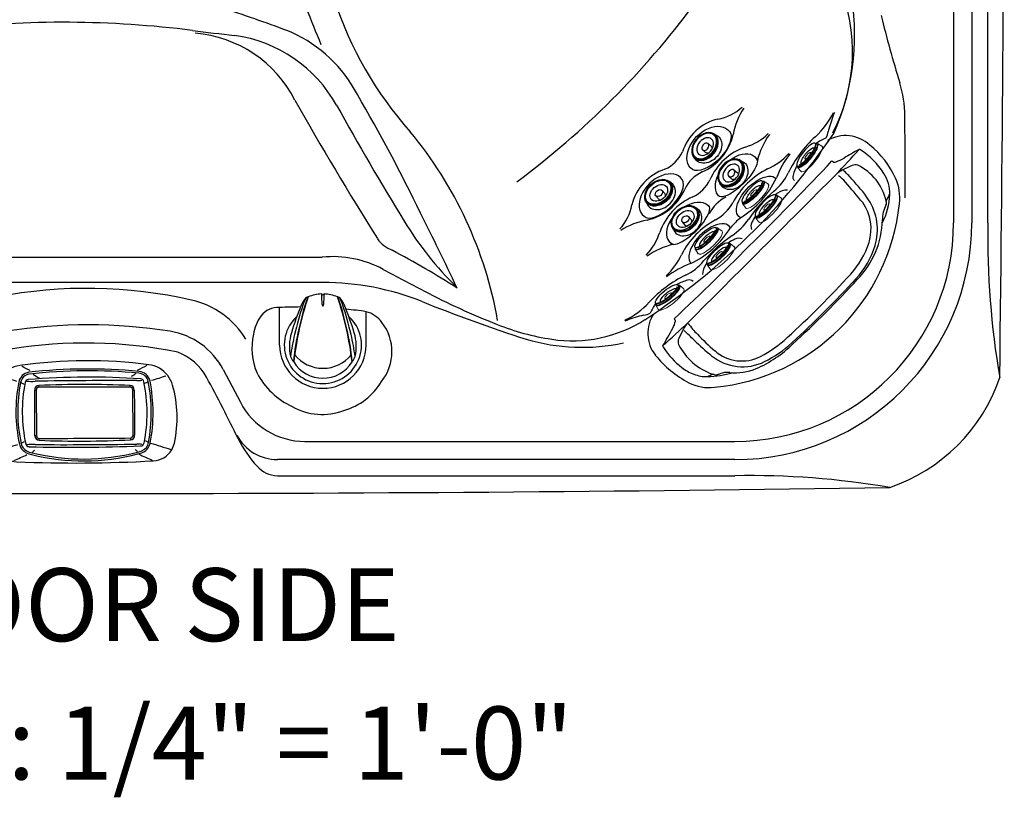
# Model space of a CAD drawing. Extents: x 400 to 501, y 484 to 637.
# Drawn here: x 446 to 500, y 484 to 527 of the extents above; entities that cross this region are included whole.
import ezdxf
from ezdxf.enums import TextEntityAlignment as Align

# ---------------------------------------------------------------- set-up
doc = ezdxf.new("R2010")
doc.units = 0
doc.header["$MEASUREMENT"] = 0
doc.layers.add('1', color=4, linetype='Continuous')
doc.layers.add('DIM', color=3, linetype='Continuous')
doc.styles.add('SIMPLEX', font='simplex')

# ---------------------------------------------------------------- blocks, each defined once
blk = doc.blocks.new('2014M1')
at = {"layer": '1', "color": 4, "linetype": 'Continuous', "lineweight": 15}
for p, q in [((-0.901, -0.243), (-0.857, -0.521)), ((-0.231, -0.44), (-0.23, -0.505)), ((0.23, -0.505), (0.231, -0.44)), ((0.857, -0.521), (0.901, -0.243))]:
    blk.add_line(p, q, dxfattribs=at)
at = {"layer": '1', "color": 3, "linetype": 'Continuous'}
for centre, radius, start, end in [((-0.374, -1.133), 0.665, 101.3021, 119.1849), ((0, -3.007), 2.577, 77.9081, 101.3021), ((0.435, -0.977), 0.5, 58.1847, 77.9081)]:
    blk.add_arc(centre, radius, start, end, dxfattribs=at)
at = {"layer": '1', "color": 4, "linetype": 'Continuous', "lineweight": 15}
for centre, major_axis, ratio, start_param, end_param in [((0, -0.243), (-0.901, 0), 0.269705, 3.055928, 6.36885), ((-0.002, -0.523), (-0.859, -0.005), 0.272006, 2.75067, 6.690134)]:
    blk.add_ellipse(centre, major_axis=major_axis, ratio=ratio, start_param=start_param, end_param=end_param, dxfattribs=at)
at = {"layer": '1', "color": 3, "linetype": 'Continuous'}
for centre, major_axis, ratio, start_param, end_param in [((0, -0.538), (-0.826, 0), 0.255142, 2.85021, 6.573343), ((0, -0.512), (-0.548, 0.001), 0.27151, 6.136025, 9.578986)]:
    blk.add_ellipse(centre, major_axis=major_axis, ratio=ratio, start_param=start_param, end_param=end_param, dxfattribs=at)
blk.add_ellipse((0, -0.612), major_axis=(-0.793, -0.001), ratio=0.271001, dxfattribs=at)
at = {"layer": '1', "color": 4, "linetype": 'Continuous', "lineweight": 15}
blk.add_ellipse((0, -0.509), major_axis=(-0.23, 0), ratio=0.275384, dxfattribs=at)
blk = doc.blocks.new('2014M2')
at = {"layer": '1', "color": 4, "linetype": 'Continuous'}
for p, q in [((-0.892, -0.69), (-0.849, -0.942)), ((-0.234, -0.614), (-0.231, -0.838)), ((0.229, -0.838), (0.232, -0.614)), ((0.851, -0.915), (0.898, -0.692))]:
    blk.add_line(p, q, dxfattribs=at)
for centre, major_axis, ratio, start_param, end_param in [((0.003, -0.681), (-0.895, -0.027), 0.760284, 3.086273, 6.256497), ((-0.001, -0.614), (-0.233, 0), 0.71492, 5.29752, 6.300832), ((-0.001, -0.614), (-0.233, 0), 0.71492, 3.123946, 4.129945), ((0.003, -0.681), (-0.895, -0.027), 0.760284, 6.522055, 6.545884), ((0.003, -0.681), (-0.895, -0.027), 0.760284, 2.803741, 2.836302)]:
    blk.add_ellipse(centre, major_axis=major_axis, ratio=ratio, start_param=start_param, end_param=end_param, dxfattribs=at)
for centre, major_axis, ratio in [((-0.001, -0.86), (-0.856, 0), 0.72989), ((-0.001, -0.838), (-0.23, 0), 0.713433)]:
    blk.add_ellipse(centre, major_axis=major_axis, ratio=ratio, dxfattribs=at)
at = {"layer": '1', "color": 3, "linetype": 'Continuous'}
for centre, major_axis, ratio in [((0.001, -0.867), (-0.816, 0), 0.715587), ((-0.002, -0.9), (-0.793, 0), 0.691217), ((-0.001, -0.851), (-0.547, 0), 0.706094)]:
    blk.add_ellipse(centre, major_axis=major_axis, ratio=ratio, dxfattribs=at)
blk = doc.blocks.new('2014P')
at = {"layer": '1', "color": 4, "linetype": 'Continuous'}
for centre, radius, start, end in [((1.061, 4.033), 3.194, 84.9302, 111.6135), ((2.834, 1.217), 6.231, 92.5144, 105.3655), ((2.598, 5.426), 2.016, 69.0282, 91.0646), ((2.383, 4.898), 2.586, 52.1126, 68.7639), ((2.603, 0.812), 6.761, 113.7108, 134.311), ((1.201, 3.378), 4.512, 33.2247, 52.1126), ((36.329, -36.331), 56.928, 132.4853, 137.5248), ((25.56, -6.518), 23.931, 149.1399, 151.8247), ((3.658, 4.987), 1.574, 30.4778, 33.2247), ((4.986, 5.769), 0.0338, 338.714, 30.4778), ((4.374, 4.385), 0.0521, 164.0369, 210.1576), ((5.754, 4.09), 1.463, 151.8247, 167.7875), ((4.978, 4.736), 0.75, 210.1576, 218.5816), ((151.7, -151.7), 214.537, 133.36444, 136.63559), ((-2.232, -1.259), 4.806, 135.4815, 178.7997), ((-3.878, -2.652), 3.565, 152.1796, 178.5033), ((-5.399, -2.611), 2.043, 178.5284, 212.5705), ((-3.606, -1.466), 4.17, 212.5705, 238.3256), ((-11.301, 5.675), 12.046, 297.4064, 301.9082), ((-3.559, -6.927), 2.746, 110.129, 120.0584), ((-4.318, -4.912), 0.592, 96.9709, 108.2792), ((-4.384, -4.376), 0.0526, 61.967, 96.9709), ((-4.85, -5.146), 0.953, 52.33, 58.9636), ((-5.772, -4.976), 0.0457, 238.3256, 289.8183)]:
    blk.add_arc(centre, radius, start, end, dxfattribs=at)
at = {"layer": '1', "color": 3, "linetype": 'Continuous'}
for centre, radius, start, end in [((1.442, 8.608), 1.397, 265.9359, 288.6402), ((2.898, 4.292), 3.158, 105.432, 108.6402), ((2.117, 7.087), 0.256, 73.6359, 103.4076), ((3.312, 10.926), 3.765, 252.6436, 254.3033), ((6.677, -0.75), 9.167, 116.6777, 118.5706), ((1.172, 4.143), 3.352, 27.3166, 70.4429), ((2.323, 0.791), 6.507, 116.4426, 132.5316), ((0.633, 4.189), 2.712, 51.1658, 116.4426), ((-5.492, -3.42), 12.48, 45.2457, 51.1658), ((36.912, -36.915), 57.674, 132.53159, 137.46816), ((25.901, 28.244), 32.109, 225.2457, 226.6105), ((3.748, 5.533), 0.429, 334.9369, 20.2035), ((-16.138, 14.833), 22.381, 333.4631, 334.9369), ((2.628, 5.462), 1.406, 315.0323, 333.4631), ((-2.068, -1.156), 4.777, 137.4682, 162.8817), ((-3.773, -0.631), 2.993, 162.8817, 213.1781), ((-8.741, -1.179), 1.704, 332.1001, 0.6795), ((-7.011, -2.095), 0.254, 152.1001, 202.2906), ((0.994, -6.809), 9.446, 150.7844, 153.2858), ((-4.419, -1.546), 2.9, 192.854, 244.17), ((0.832, 2.601), 8.618, 214.4038, 224.084), ((-2.563, -1.139), 3.592, 218.9035, 229.8014), ((-5.397, -2.735), 1.284, 295.9253, 315.689), ((-5.544, -3.711), 0.466, 252.7465, 290.3957), ((-15.477, 17.999), 24.338, 294.497, 295.9253)]:
    blk.add_arc(centre, radius, start, end, dxfattribs=at)
at = {"layer": '1', "color": 2, "linetype": 'Continuous'}
for centre, radius, start, end in [((0.683, 4.38), 2.205, 47.9452, 117.7904), ((2.371, 0.914), 6.06, 116.6364, 133.665), ((-4.791, -2.248), 10.8, 42.9754, 49.9373), ((110.534, -110.013), 156.639, 132.35106, 133.04178), ((32.641, -32.643), 51.25, 132.2421, 137.758), ((0.602, 2.479), 3.638, 34.1216, 46.4183), ((400127.582, -400130.753), 565868.693, 134.99919368, 135.00035365), ((-1.99, -1.263), 4.517, 137.1289, 162.7112), ((-3.904, -0.668), 2.513, 162.6823, 214.9215), ((192.321, 165.302), 259.505, 220.17391, 220.50129), ((-3.307, -1.787), 2.233, 220.5013, 233.5479), ((121.626, -121.206), 172.411, 137.005, 137.63165)]:
    blk.add_arc(centre, radius, start, end, dxfattribs=at)
blk = doc.blocks.new('2014DV')
at = {"layer": '1', "color": 4, "linetype": 'Continuous'}
for p, q in [((-0.809, 2.634), (-0.83, 2.634)), ((0.809, 2.634), (0.83, 2.634))]:
    blk.add_line(p, q, dxfattribs=at)
for centre, radius, start, end in [((0.09, 0.193), 2.613, 93.4013, 109.9959), ((0, 2.823), 0.0684, 198.3657, 341.6343), ((-0.09, 0.193), 2.612, 70.0037, 86.6001), ((13.837, -4.085), 16.275, 157.3677, 163.014), ((0.317, 1.551), 1.627, 140.1433, 157.3677), ((-0.87, 2.535), 0.0857, 112.4868, 136.57), ((-2.484, 6.434), 4.134, 292.4868, 293.5777), ((0.158, 0.886), 1.882, 66.6313, 69.2027), ((0.871, 2.548), 0.0736, 39.2103, 62.7798), ((-0.321, 1.551), 1.627, 22.6323, 39.8567), ((-13.841, -4.085), 16.275, 16.986, 22.6323), ((0, 0), 2.119, 132.4792, 47.0681), ((0.698, -0.072), 2.536, 163.014, 192.8482), ((-0.702, -0.072), 2.536, 347.1518, 16.986), ((-0.268, 0.036), 1.65, 203.9862, 215.0096), ((0, 0.051), 1.877, 211.5215, 328.4785), ((0.264, 0.036), 1.65, 324.9904, 336.0138)]:
    blk.add_arc(centre, radius, start, end, dxfattribs=at)
at = {"layer": '1', "color": 3, "linetype": 'Continuous'}
for centre, radius, start, end in [((-18.175, 1.519), 18.155, 2.2649, 4.048), ((19.002, 1.473), 18.984, 175.9877, 177.717), ((14.921, -2.715), 16.638, 161.2038, 173.7724), ((15.559, -2.872), 17.268, 161.3577, 173.5439), ((15.772, -3.498), 17.797, 161.356, 166.7532), ((2.626, 0.937), 3.923, 154.9337, 161.356), ((0.36, 2.242), 0.394, 180.7592, 192.1536), ((-0.347, 2.239), 0.38, 347.8464, 358.5818), ((-15.545, -2.869), 17.254, 6.4511, 18.6473), ((-14.924, -2.715), 16.638, 6.2276, 18.7962), ((-2.63, 0.937), 3.923, 18.644, 25.0663), ((-15.776, -3.498), 17.797, 13.2468, 18.644), ((0, 2.165), 0.0256, 192.1536, 347.8464), ((10.632, -2.289), 12.517, 166.7532, 172.4083), ((-10.636, -2.289), 12.517, 7.5917, 13.2468), ((0, 0.708), 1.986, 218.9581, 321.3523)]:
    blk.add_arc(centre, radius, start, end, dxfattribs=at)
blk = doc.blocks.new('2014CH')
at = {"layer": '1', "color": 3, "linetype": 'Continuous'}
for p, q in [((-2.503, -0.003), (-2.503, 0.096)), ((2.503, -0.003), (2.503, 0.095)), ((-2.652, -0.154), (-2.733, -0.155)), ((2.652, -0.152), (2.733, -0.152)), ((-2.635, -2.663), (-2.717, -2.664)), ((2.669, -2.633), (2.752, -2.633)), ((-2.483, -2.912), (-2.483, -2.812)), ((2.52, -2.784), (2.521, -2.884)), ((2.833, -3.226), (2.787, -3.228)), ((-2.908, -3.688), (-2.894, -3.692)), ((-2.883, -3.589), (-2.889, -3.588)), ((2.955, -3.648), (2.942, -3.652))]:
    blk.add_line(p, q, dxfattribs=at)
at = {"layer": '1', "color": 2, "linetype": 'Continuous'}
for p, q in [((-2.652, -0.154), (-2.635, -2.663)), ((2.669, -2.633), (2.652, -0.152))]:
    blk.add_line(p, q, dxfattribs=at)
at = {"layer": '1', "color": 4, "linetype": 'Continuous'}
for centre, radius, start, end in [((-3.327, -0.369), 1.575, 98.2905, 142.801), ((0.166, -24.374), 25.833, 82.5103, 98.2794), ((3.328, -0.323), 1.575, 37.9836, 82.5103), ((-3.364, -0.341), 1.528, 142.801, 165.1329), ((0.296, -43.241), 43.796, 86.3505, 94.4277), ((3.363, -0.296), 1.531, 15.6883, 37.9836), ((1.55, -1.645), 6.613, 165.1329, 192.9779), ((4.834, -1.337), 8.25, 168.8473, 192.3569), ((-3.068, 0.231), 0.194, 94.8616, 171.7817), ((3.072, 0.28), 0.187, 8.0425, 86.3508), ((-4.772, -1.4), 8.209, 348.3442, 11.9915), ((-1.522, -1.668), 6.605, 347.8106, 15.6883), ((-3.708, -2.857), 1.217, 192.9779, 211.478), ((-3.023, -3.051), 0.209, 194.2198, 266.1247), ((-0.571, 82.671), 85.966, 268.3559, 272.42835), ((3.084, -3.033), 0.185, 266.2048, 352.2931), ((3.742, -2.805), 1.22, 328.8043, 347.8106), ((-3.675, -2.837), 1.255, 211.478, 267.7716), ((3.712, -2.787), 1.255, 273.0155, 328.8043), ((-0.519, 75.424), 79.58, 267.69195, 273.09507)]:
    blk.add_arc(centre, radius, start, end, dxfattribs=at)
at = {"layer": '1', "color": 3, "linetype": 'Continuous'}
for centre, radius, start, end in [((-52.76, -97.216), 110.034, 63.10473, 63.37435), ((54.205, -96.729), 110.308, 117.40602, 117.71869), ((-76.911, -239.883), 251.108, 73.05212, 73.24422), ((-2.934, 0.153), 0.683, 100.6907, 168.6926), ((-2.934, 0.153), 0.583, 100.6907, 168.6926), ((0.206, -29.198), 30.2, 84.7057, 96.2107), ((0.206, -29.198), 30.1, 84.7057, 96.2107), ((-1.585, 2.236), 1.949, 230.7307, 242.3219), ((1.583, 2.157), 1.852, 302.8613, 311.5986), ((2.94, 0.206), 0.569, 11.2784, 84.9825), ((2.94, 0.206), 0.669, 11.2784, 84.9825), ((80.951, -241.232), 253.652, 107.54956, 107.73646), ((4.49, -1.331), 8.255, 168.6926, 192.4247), ((4.49, -1.331), 8.155, 168.6926, 192.4247), ((-2.096, 2.832), 2.924, 241.8068, 245.7005), ((-2.887, 3.309), 2.984, 264.6784, 273.3213), ((-2.494, -0.143), 0.24, 92.2843, 181.9649), ((2.056, -300.026), 300.394, 89.84509, 90.90918), ((-0.007, -54.904), 55.056, 87.3872, 92.5986), ((2.492, -0.145), 0.241, 358.4147, 87.3872), ((2.93, 1.654), 1.288, 267.4329, 279.5216), ((2.167, 2.616), 2.655, 295.4883, 299.6154), ((-5.094, -1.396), 8.761, 349.1911, 11.2784), ((-5.094, -1.396), 8.861, 349.1911, 11.2784), ((-1046.657, -7.907), 1043.953, 0.287767, 0.425637), ((1056.566, 6.593), 1053.855, 180.366683, 180.501555), ((-2.474, -2.669), 0.243, 178.7485, 268.0405), ((2.511, -2.643), 0.241, 272.5961, 2.4535), ((-108.997, 318.169), 338.131, 287.97679, 288.15098), ((-2.863, -2.951), 0.725, 192.4247, 254.4724), ((-2.863, -2.951), 0.625, 192.4247, 254.4724), ((-2.358, -4.664), 1.931, 119.4683, 124.9372), ((-2.855, -6.127), 2.984, 87.2943, 95.9372), ((-1.171, 297.244), 300.394, 269.70641, 270.7705), ((-0.302, 54.997), 57.95, 267.84363, 272.79296), ((2.944, -4.409), 1.288, 81.094, 93.1827), ((2.914, -2.925), 0.608, 295.3872, 349.1911), ((2.914, -2.925), 0.708, 295.3872, 349.1911), ((2.399, -4.64), 1.949, 56.0866, 61.0999), ((105.791, 323.771), 342.43, 252.641, 252.836), ((-46.374, 90.352), 103.503, 294.24528, 294.68057), ((-2.029, 0.051), 3.841, 254.4724, 256.8742), ((-2.029, 0.051), 3.741, 254.4724, 256.8742), ((-0.055, 7.772), 11.81, 256.0562, 284.6497), ((-0.055, 7.772), 11.71, 256.0562, 284.6497), ((-1.832, -4.566), 1.435, 129.8495, 136.3419), ((1.87, -4.526), 1.441, 43.41, 50.4808), ((2.328, -1.202), 2.426, 283.8317, 290.5382), ((2.328, -1.202), 2.526, 283.8317, 290.5382), ((72.062, 147.616), 166.312, 245.45774, 245.7422)]:
    blk.add_arc(centre, radius, start, end, dxfattribs=at)
at = {"layer": '1', "color": 2, "linetype": 'Continuous'}
for centre, radius, start, end in [((-0.072, -957.729), 957.729, 89.845994, 90.14542), ((-2.502, -0.153), 0.15, 90.2644, 180.3948), ((2.502, -0.153), 0.15, 0.3947, 89.7239), ((-2.485, -2.662), 0.15, 180.3945, 270.4419), ((2.519, -2.634), 0.15, 270.6091, 0.3947), ((-37.408, 6738.683), 6741.585, 270.2968204, 270.3393484)]:
    blk.add_arc(centre, radius, start, end, dxfattribs=at)
blk = doc.blocks.new('2015GRANDEE')
at = {"layer": '1', "color": 3, "linetype": 'Continuous'}
for p, q in [((97.454, 76.441), (97.454, 14.441)), ((98.454, 76.441), (98.454, 14.441)), ((99.34, 14.441), (99.34, 45.441)), ((99.34, 14.44), (99.34, 14.441)), ((62.839, 11.163), (37.069, 11.163)), ((70.213, 10.868), (70.211, 10.874)), ((57.366, 6.387), (58.31, 4.584)), ((61.853, 2.441), (85.454, 2.441)), ((85.454, 1.441), (60.341, 1.441)), ((60.341, 0.555), (85.454, 0.555))]:
    blk.add_line(p, q, dxfattribs=at)
at = {"layer": '1', "color": 2, "linetype": 'Continuous'}
for p, q in [((60.464, 7.721), (60.464, 9.787)), ((65.214, 7.721), (65.214, 9.559))]:
    blk.add_line(p, q, dxfattribs=at)
at = {"layer": '1', "color": 4, "linetype": 'Continuous'}
blk.add_lwpolyline([(-0.081, 5.943, 0.232762), (5.956, -0.094, 0.007387), (93.952, -0.094, 0.232762), (99.989, 5.943, 0.006329), (99.989, 84.939, 0.232762), (93.952, 90.976, 0.007387), (5.956, 90.976, 0.232762), (-0.081, 84.939, 0.006329)], format="xyb", close=True, dxfattribs=at)
at = {"layer": '1', "color": 3, "linetype": 'Continuous'}
for centre, radius, start, end in [((82.251, 23.819), 9.659, 332.6123, 22.8077), ((82.794, 32.975), 20.329, 197.9276, 221.7663), ((78.847, 24.722), 13.179, 335.9095, 8.797), ((99.271, 40.062), 39.819, 200.3018, 203.4341), ((48.585, -31.042), 56.481, 82.7791, 96.5206), ((159.557, 42.13), 68.066, 193.86583, 197.09157), ((71.441, 149.354), 125.357, 262.77907, 263.84248), ((55.28, 18.094), 6.765, 27.0708, 85.2632), ((56.921, 17.15), 7.646, 29.219, 81.9259), ((88.343, 20.233), 6.438, 0.5917, 17.0916), ((233.073, 118.209), 197.282, 209.46291, 212.033), ((221.934, 108.917), 181.167, 209.07343, 211.39867), ((84.09, 22.675), 2.583, 279.5639, 313.1166), ((89.29, 18.561), 3.996, 147.106, 169.5086), ((85.149, 17.492), 2.709, 103.4465, 162.162), ((86.946, 22.377), 4.348, 312.262, 334.3592), ((102.234, 16.242), 12.096, 159.414, 163.9832), ((-191.581, 17.342), 286.377, 359.69295, 0.59168), ((91.651, 19.281), 1.085, 163.9832, 171.3899), ((50.433, 5.173), 22.343, 10.0767, 39.6651), ((60.34, 39.936), 36.833, 303.2115, 326.0059), ((82.475, 19.938), 2.957, 293.5234, 347.3089), ((85.189, 21.454), 2.98, 286.3809, 314.5144), ((90.746, 16.858), 4.179, 144.503, 166.3734), ((94.275, 14.312), 6.55, 132.262, 154.1208), ((91.792, 16.083), 3.295, 113.7271, 125.2524), ((89.476, 19.61), 1.114, 332.5484, 351.3899), ((91.528, 17.261), 1.961, 47.1204, 120.6747), ((87.115, 15.463), 3.314, 109.1177, 156.3775), ((89.761, 14.829), 4.958, 24.5466, 51.2742), ((80.793, 19.152), 1.961, 294.7613, 334.9865), ((85.725, 20.71), 3.654, 294.669, 317.3083), ((92.933, 14.871), 5.582, 143.1949, 158.7103), ((82.433, 14.788), 2.709, 107.5858, 166.3013), ((89.175, 13.486), 4.352, 116.2502, 151.9409), ((91.792, 16.083), 3.295, 152.9807, 162.8403), ((84.463, 15.465), 1.937, 114.617, 155.1308), ((82.291, 17.646), 1.982, 295.3179, 334.4299), ((83.115, 19.082), 5.108, 301.2327, 334.7021), ((85.763, 18.442), 2.912, 308.9204, 334.1208), ((88.924, 16.969), 0.294, 162.8403, 227.2616), ((91.927, 15.819), 2.576, 352.4567, 24.5466), ((79.999, 17.472), 2.957, 282.4389, 336.2244), ((88.367, 15.179), 1.055, 91.5074, 123.6502), ((84.453, 12.813), 3.314, 113.3703, 160.6301), ((86.012, 13.883), 2.233, 118.4173, 151.5808), ((92.591, 10.301), 7.714, 130.3906, 145.7789), ((90.029, 12.683), 4.054, 123.6502, 125.8635), ((77.255, 15.87), 2.583, 316.6312, 350.1838), ((83.256, 16.643), 11.286, 275.4632, 354.0909), ((83.161, 16.773), 2.503, 299.4419, 330.3059), ((86.421, 10.744), 4.352, 117.8069, 153.4976), ((87.939, 11.954), 3.51, 127.9644, 141.1209), ((83.137, 16.796), 3.755, 304.9552, 324.9576), ((90.029, 12.683), 4.054, 148.3743, 153.9507), ((83.743, 24.635), 19.303, 211.5654, 225.3241), ((81.346, 10.652), 3.996, 100.2392, 122.6418), ((80.852, 16.829), 5.108, 295.0457, 328.515), ((85.454, 14.441), 12, 270, 0), ((85.454, 14.441), 13, 270, 0), ((86.85, 14.236), 0.516, 153.9507, 199.5608), ((145.136, 13.663), 45.803, 179.0271, 189.7036), ((67.287, 14.592), 1.783, 215.5207, 248.8473), ((78.471, 14.765), 2.98, 315.2333, 343.3669), ((89.591, 7.315), 7.714, 123.9689, 139.3572), ((87.221, 9.887), 4.054, 115.7971, 121.9527), ((85.681, 13.072), 0.516, 70.1869, 115.7971), ((83.043, 9.188), 4.179, 103.3744, 125.2448), ((40.271, -36.404), 55.94, 57.6509, 61.8714), ((79.213, 14.226), 3.654, 312.4395, 335.0788), ((85.02, 6.992), 5.582, 111.0375, 126.5529), ((81.481, 14.179), 2.912, 295.6269, 320.8274), ((84.732, 11.56), 1.055, 146.0976, 178.2404), ((87.221, 9.887), 4.054, 144.3962, 146.0976), ((85.573, 5.648), 6.55, 115.6269, 137.4858), ((49.892, -15.026), 25.864, 77.173, 100.949), ((62.821, -3.552), 14.715, 68.2018, 89.9289), ((83.813, 8.138), 3.295, 106.9075, 117.8608), ((82.94, 11.011), 0.294, 42.4861, 106.9075), ((54.586, 5.593), 4.718, 31.3408, 77.173), ((60.382, 8.612), 1.178, 85.9753, 143.0501), ((61.652, -15.056), 24.871, 90.0809, 92.7367), ((101.751, 93.789), 90.122, 248.20178, 252.06136), ((77.54, 13.012), 4.348, 295.3886, 317.4858), ((83.813, 8.138), 3.295, 145.2531, 156.0206), ((61.154, 8.031), 2.144, 143.0501, 172.4459), ((61.652, -15.056), 24.871, 81.7648, 84.3342), ((64.8, 8.013), 1.6, 36.8384, 75.0001), ((83.607, -2.303), 12.096, 105.7646, 110.3337), ((80.616, 8.294), 1.085, 98.3579, 105.7646), ((80.296, 10.47), 1.114, 278.3579, 297.1993), ((82.614, 8.367), 1.941, 146.1949, 218.1687), ((49.965, -19.633), 28.469, 80.9305, 99.0675), ((63.995, 7.364), 2.634, 321.5502, 37.6299), ((77.492, 21.712), 13.825, 248.3889, 261.292), ((76.526, 15.404), 7.443, 261.292, 302.4046), ((53.822, 4.53), 4, 27.6621, 80.9305), ((62.44, 7.564), 3.493, 167.5358, 203.1449), ((49.838, -17.874), 25.712, 78.709, 99.2571), ((77.073, 18.479), 10.876, 253.5546, 281.9968), ((53.825, 4.533), 2.996, 28.4796, 69.5307), ((85.603, 10.797), 5.791, 218.686, 242.4695), ((-33.98, -42.562), 102.634, 26.09246, 28.21534), ((62.891, 8.109), 4.136, 207.6397, 245.1591), ((63.012, 7.548), 3.549, 286.0472, 329.1064), ((84.034, 7.788), 2.398, 242.4695, 277.0975), ((61.853, 6.441), 4, 207.6605, 269.9987), ((62.805, 7.256), 3.337, 240.3465, 290.8598), ((60.341, 3.941), 2.5, 207.6603, 269.9983), ((64.013, 5.487), 6.506, 206.5517, 222.6721), ((60.412, 2.148), 1.595, 222.1833, 267.456), ((86.326, -44.01), 44.573, 80.1488, 91.1206)]:
    blk.add_arc(centre, radius, start, end, dxfattribs=at)
at = {"layer": '1', "color": 2, "linetype": 'Continuous'}
for centre, radius, start, end in [((37.759, -35.97), 65.187, 68.9803, 72.38017), ((45.146, 54.749), 47.455, 306.6746, 323.3294), ((57.908, 17.864), 7.725, 27.877, 65.2572), ((-13.904, -24.487), 91.087, 25.66294, 30.30507), ((-87.258, -63.675), 174.213, 25.34013, 26.83193), ((42.951, 50130.748), 50118.202, 269.9932316, 270.022695), ((63.369, 6.709), 5.869, 61.7041, 95.534), ((151.94, 171.232), 180.98, 241.70412, 242.50432), ((88.239, 48.841), 43.005, 242.5043, 248.3889), ((62.839, 7.73), 2.375, 180.2181, 359.7819)]:
    blk.add_arc(centre, radius, start, end, dxfattribs=at)
at = {"layer": '1', "color": 3, "linetype": 'Continuous', "extrusion": (0, 0, -1)}
for centre, major_axis, ratio, start_param, end_param in [((84.058, 18.484), (1.023, 1.046), 0.668693, 3.029025, 6.387095), ((84.107, 18.442), (1.031, 1.035), 0.471109, 0.034793, 3.056597), ((85.561, 16.983), (0.963, 1.091), 0.62827, 3.114915, 6.58776), ((85.595, 16.95), (1.034, 1.037), 0.33398, 6.151231, 9.571205), ((86.694, 15.825), (1.027, 1.041), 0.509741, 2.98378, 6.278307)]:
    blk.add_ellipse(centre, major_axis=major_axis, ratio=ratio, start_param=start_param, end_param=end_param, dxfattribs=at)
at = {"layer": '1', "color": 3, "linetype": 'Continuous'}
for centre, major_axis, ratio, start_param, end_param in [((81.446, 15.883), (-1.05, -1.018), 0.668693, 3.029025, 6.387095), ((81.488, 15.834), (-1.04, -1.026), 0.471109, 0.034793, 3.056597), ((82.941, 14.374), (-1.095, -0.958), 0.62827, 3.114915, 6.58776), ((82.973, 14.34), (-1.041, -1.03), 0.33398, 6.151231, 9.571205), ((84.093, 13.236), (-1.045, -1.022), 0.509741, 2.98378, 6.278307)]:
    blk.add_ellipse(centre, major_axis=major_axis, ratio=ratio, start_param=start_param, end_param=end_param, dxfattribs=at)
at = {"layer": '1', "color": 1, "linetype": 'Continuous', "xscale": -1}
for name, p, rotation in [('2014M2', (84.465, 18.064), 229.2166095923874), ('2014M1', (89.846, 17.793), 230.7113031720115), ('2014M2', (85.898, 16.612), 229.2166095923874), ('2014M1', (86.848, 15.73), 226.4646758394511), ('2014M1', (87.569, 14.961), 226.4646758394511)]:
    blk.add_blockref(name, p, dxfattribs=dict(at, rotation=rotation))
at = {"layer": '1', "color": 1, "linetype": 'Continuous'}
for name, p, rotation in [('2014P', (86.51, 13.436), 180), ('2014M2', (81.832, 15.43), 220.7834326093217), ('2014M2', (83.283, 13.997), 220.7834326093217), ('2014M1', (84.263, 13.177), 223.535366362262), ('2014M1', (84.935, 12.326), 223.535366362262), ('2014M1', (82.103, 10.049), 219.2887390297072)]:
    blk.add_blockref(name, p, dxfattribs=dict(at, rotation=rotation))
for name, p in [('2014DV', (62.839, 7.73)), ('2014CH', (49.756, 5.41))]:
    blk.add_blockref(name, p, dxfattribs=at)

msp = doc.modelspace()

# ---------------------------------------------------------------- block references
at = {"layer": '1', "color": 1}
msp.add_blockref('2015GRANDEE', (400.204, 501.146), dxfattribs=at)

# ---------------------------------------------------------------- texts
at = {"layer": 'DIM', "style": 'SIMPLEX'}
for s, p in [('DOOR SIDE', (453.077, 492.625)), ('SCALE: 1/4" = 1\'-0"', (453.149, 485.031))]:
    msp.add_text(s, height=4, dxfattribs=at).set_placement(p, align=Align.CENTER)

doc.saveas('drawing.dxf')
